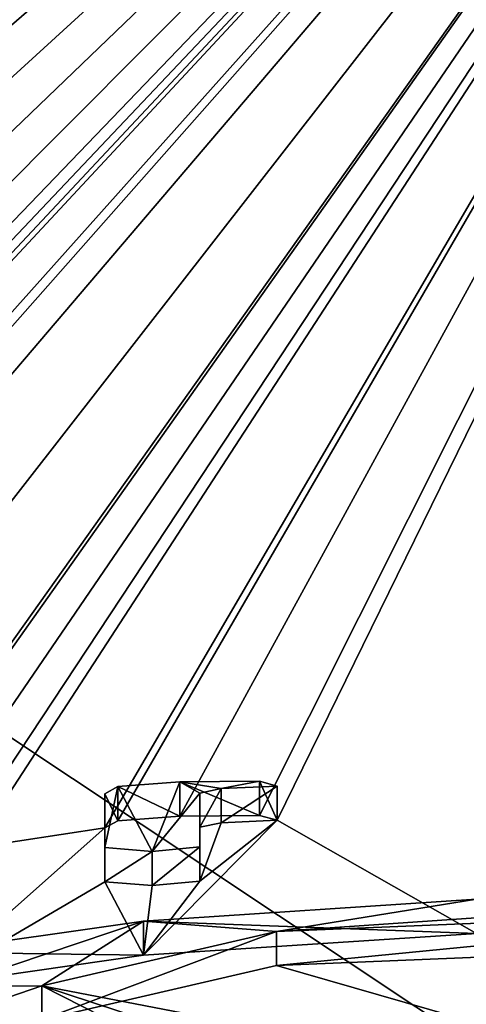
# Model space of a CAD drawing. Units: millimetres. Extents: x -25 to 25, y -10 to 159.
# Drawn here: x -4 to -3, y 153 to 156 of the extents above; entities that cross this region are included whole.
import ezdxf

# ---------------------------------------------------------------- set-up
doc = ezdxf.new("R2010")
doc.units = ezdxf.units.MM
doc.header["$LTSCALE"] = 101.851852
for name, color, linetype in [('1', 7, 'CONTINUOUS'), ('145', 7, 'CONTINUOUS'), ('146', 7, 'CONTINUOUS'), ('24', 7, 'CONTINUOUS'), ('78', 7, 'CONTINUOUS'), ('80', 7, 'CONTINUOUS'), ('94', 7, 'CONTINUOUS'), ('95', 7, 'CONTINUOUS'), ('96', 7, 'CONTINUOUS'), ('97', 7, 'CONTINUOUS')]:
    doc.layers.add(name, color=color, linetype=linetype)

msp = doc.modelspace()

# ---------------------------------------------------------------- linework, layer by layer
at = {"layer": '1', "color": 7, "linetype": 'CONTINUOUS', "true_color": 0xababab}
for points in [[(-15.2508, 158.8178, 66.0129), (-0.6547, 159.0515, 66.0202), (-10.5676, 153.1647, 0.0097), (-15.2508, 158.8178, 66.0129)], [(-10.5676, 153.1647, 0.0097), (-0.6547, 159.0515, 66.0202), (-9.2475, 153.7734, 6.6668), (-10.5676, 153.1647, 0.0097)], [(-9.2475, 153.7734, 6.6668), (-0.6547, 159.0515, 66.0202), (-9.2184, 153.78, 6.7364), (-9.2475, 153.7734, 6.6668)], [(-9.2184, 153.78, 6.7364), (-0.6547, 159.0515, 66.0202), (-9.1485, 153.7838, 6.7653), (-9.2184, 153.78, 6.7364)], [(-9.1485, 153.7838, 6.7653), (-0.6547, 159.0515, 66.0202), (-9.0595, 153.7854, 6.7652), (-9.1485, 153.7838, 6.7653)], [(-9.0595, 153.7854, 6.7652), (-0.6547, 159.0515, 66.0202), (-8.9896, 153.7842, 6.736), (-9.0595, 153.7854, 6.7652)], [(-8.9896, 153.7842, 6.736), (-0.6547, 159.0515, 66.0202), (-8.9605, 153.7786, 6.6664), (-8.9896, 153.7842, 6.736)], [(-0.6547, 159.0515, 66.0202), (-8.5619, 153.7567, 6.3358), (-8.9605, 153.609, 4.7278), (-0.6547, 159.0515, 66.0202)], [(-8.9605, 153.7786, 6.6664), (-0.6547, 159.0515, 66.0202), (-8.9605, 153.609, 4.7278), (-8.9605, 153.7786, 6.6664)], [(-8.5619, 153.7567, 6.3358), (-0.6547, 159.0515, 66.0202), (-8.4099, 153.7849, 6.6289), (-8.5619, 153.7567, 6.3358)], [(-8.4099, 153.7849, 6.6289), (-0.6547, 159.0515, 66.0202), (-8.1286, 153.8041, 6.7944), (-8.4099, 153.7849, 6.6289)], [(-8.1286, 153.8041, 6.7944), (-0.6547, 159.0515, 66.0202), (-7.8043, 153.8088, 6.7898), (-8.1286, 153.8041, 6.7944)], [(-7.8043, 153.8088, 6.7898), (-0.6547, 159.0515, 66.0202), (-7.5215, 153.7993, 6.6314), (-7.8043, 153.8088, 6.7898)], [(-7.5215, 153.7993, 6.6314), (-0.6547, 159.0515, 66.0202), (-7.4911, 153.8088, 6.7343), (-7.5215, 153.7993, 6.6314)], [(-7.4911, 153.8088, 6.7343), (-0.6547, 159.0515, 66.0202), (-7.3956, 153.8127, 6.7625), (-7.4911, 153.8088, 6.7343)], [(-7.3956, 153.8127, 6.7625), (-0.6547, 159.0515, 66.0202), (-7.2979, 153.8128, 6.7469), (-7.3956, 153.8127, 6.7625)], [(-0.6547, 159.0515, 66.0202), (-7.2505, 153.8062, 6.664), (-7.2979, 153.8128, 6.7469), (-0.6547, 159.0515, 66.0202)], [(-0.6547, 159.0515, 66.0202), (-6.8767, 153.7755, 6.2521), (-7.2505, 153.6253, 4.5964), (-0.6547, 159.0515, 66.0202)], [(-7.2505, 153.8062, 6.664), (-0.6547, 159.0515, 66.0202), (-7.2505, 153.6253, 4.5964), (-7.2505, 153.8062, 6.664)], [(-6.8767, 153.7755, 6.2521), (-0.6547, 159.0515, 66.0202), (-6.6949, 153.8095, 6.6133), (-6.8767, 153.7755, 6.2521)], [(-6.6949, 153.8095, 6.6133), (-0.6547, 159.0515, 66.0202), (-6.3695, 153.8291, 6.7879), (-6.6949, 153.8095, 6.6133)], [(-6.3695, 153.8291, 6.7879), (-0.6547, 159.0515, 66.0202), (-6.083, 153.8343, 6.8067), (-6.3695, 153.8291, 6.7879)], [(-6.083, 153.8343, 6.8067), (-0.6547, 159.0515, 66.0202), (-5.8481, 153.8334, 6.7639), (-6.083, 153.8343, 6.8067)], [(-5.8481, 153.8334, 6.7639), (-0.6547, 159.0515, 66.0202), (-5.6725, 153.8274, 6.6719), (-5.8481, 153.8334, 6.7639)], [(-5.6725, 153.8274, 6.6719), (-0.6547, 159.0515, 66.0202), (-5.6103, 153.8157, 6.5301), (-5.6725, 153.8274, 6.6719)], [(-0.6547, 159.0515, 66.0202), (-5.6006, 153.7713, 6.0215), (-5.6103, 153.8157, 6.5301), (-0.6547, 159.0515, 66.0202)], [(-5.6006, 153.7713, 6.0215), (-0.6547, 159.0515, 66.0202), (-5.5735, 153.7659, 5.9568), (-5.6006, 153.7713, 6.0215)], [(-0.6547, 159.0515, 66.0202), (-5.343, 153.8019, 6.3392), (-5.5735, 153.7659, 5.9568), (-0.6547, 159.0515, 66.0202)], [(-5.343, 153.8019, 6.3392), (-0.6547, 159.0515, 66.0202), (-5.2698, 153.8252, 6.5971), (-5.343, 153.8019, 6.3392)], [(-5.2698, 153.8252, 6.5971), (-0.6547, 159.0515, 66.0202), (-5.0945, 153.8398, 6.743), (-5.2698, 153.8252, 6.5971)], [(-5.0945, 153.8398, 6.743), (-0.6547, 159.0515, 66.0202), (-4.7048, 153.8464, 6.774), (-5.0945, 153.8398, 6.743)], [(-4.7048, 153.8464, 6.774), (-0.6547, 159.0515, 66.0202), (-4.358, 153.8336, 6.5923), (-4.7048, 153.8464, 6.774)], [(-4.358, 153.8336, 6.5923), (-0.6547, 159.0515, 66.0202), (-4.335, 153.8454, 6.7242), (-4.358, 153.8336, 6.5923)], [(-4.335, 153.8454, 6.7242), (-0.6547, 159.0515, 66.0202), (-4.2053, 153.8496, 6.7592), (-4.335, 153.8454, 6.7242)], [(-0.6547, 159.0515, 66.0202), (-4.093, 153.8419, 6.6608), (-4.2053, 153.8496, 6.7592), (-0.6547, 159.0515, 66.0202)], [(-0.6547, 159.0515, 66.0202), (-3.71, 153.8214, 6.3926), (-4.093, 153.7634, 5.7633), (-0.6547, 159.0515, 66.0202)], [(-4.093, 153.8419, 6.6608), (-0.6547, 159.0515, 66.0202), (-4.093, 153.7634, 5.7633), (-4.093, 153.8419, 6.6608)], [(-3.71, 153.8214, 6.3926), (-0.6547, 159.0515, 66.0202), (-3.6721, 153.8422, 6.6271), (-3.71, 153.8214, 6.3926)], [(-3.6721, 153.8422, 6.6271), (-0.6547, 159.0515, 66.0202), (-3.4915, 153.8558, 6.7673), (-3.6721, 153.8422, 6.6271)], [(-3.4915, 153.8558, 6.7673), (-0.6547, 159.0515, 66.0202), (-3.2587, 153.8577, 6.7716), (-3.4915, 153.8558, 6.7673)], [(-3.2587, 153.8577, 6.7716), (-0.6547, 159.0515, 66.0202), (-3.207, 153.8436, 6.6062), (-3.2587, 153.8577, 6.7716)], [(-0.6547, 159.0515, 66.0202), (-2.6263, 153.5135, 2.7939), (-3.207, 153.8436, 6.6062), (-0.6547, 159.0515, 66.0202)], [(-2.6263, 153.5135, 2.7939), (-3.5969, 153.4497, 2.1344), (-3.207, 153.8436, 6.6062), (-2.6263, 153.5135, 2.7939)], [(-3.207, 153.8436, 6.6062), (-3.5969, 153.4497, 2.1344), (-3.433, 153.6659, 4.5928), (-3.207, 153.8436, 6.6062)], [(-3.3704, 153.8364, 6.5366), (-3.207, 153.8436, 6.6062), (-3.433, 153.6659, 4.5928), (-3.3704, 153.8364, 6.5366)], [(-3.433, 153.8234, 6.3924), (-3.3704, 153.8364, 6.5366), (-3.433, 153.6659, 4.5928), (-3.433, 153.8234, 6.3924)], [(-3.71, 153.664, 4.593), (-4.2314, 153.3588, 1.1522), (-3.71, 153.8214, 6.3926), (-3.71, 153.664, 4.593)], [(-3.71, 153.8214, 6.3926), (-4.2314, 153.3588, 1.1522), (-4.093, 153.7634, 5.7633), (-3.71, 153.8214, 6.3926)], [(-3.5969, 153.4497, 2.1344), (-4.2314, 153.3588, 1.1522), (-3.71, 153.664, 4.593), (-3.5969, 153.4497, 2.1344)], [(-3.5969, 153.4497, 2.1344), (-3.71, 153.664, 4.593), (-3.5715, 153.6529, 4.4552), (-3.5969, 153.4497, 2.1344)], [(-3.433, 153.6659, 4.5928), (-3.5969, 153.4497, 2.1344), (-3.5715, 153.6529, 4.4552), (-3.433, 153.6659, 4.5928)], [(-3.2088, 153.4195, 1.7592), (-1.4639, 153.4913, 2.4865), (-2.6853, 153.2688, 0.0006), (-3.2088, 153.4195, 1.7592)], [(-2.6853, 153.2688, 0.0006), (-1.4639, 153.4913, 2.4865), (-1.4772, 153.2738, 0.0002), (-2.6853, 153.2688, 0.0006)], [(-3.8934, 153.2609, 0.0013), (-3.2088, 153.4195, 1.7592), (-2.6853, 153.2688, 0.0006), (-3.8934, 153.2609, 0.0013)]]:
    msp.add_3dface(points, dxfattribs=at)
at = {"layer": '145', "color": 7, "linetype": 'CONTINUOUS', "true_color": 0x333333}
for points in [[(-3.5715, 153.7526, 4.4465), (-3.6721, 153.9418, 6.6184), (-3.4915, 153.9554, 6.7586), (-3.5715, 153.7526, 4.4465)], [(-3.433, 153.923, 6.3837), (-3.5715, 153.7526, 4.4465), (-3.4915, 153.9554, 6.7586), (-3.433, 153.923, 6.3837)], [(-3.4915, 153.9554, 6.7586), (-3.2587, 153.9574, 6.7628), (-3.3704, 153.936, 6.5278), (-3.4915, 153.9554, 6.7586)], [(-3.433, 153.923, 6.3837), (-3.4915, 153.9554, 6.7586), (-3.3704, 153.936, 6.5278), (-3.433, 153.923, 6.3837)], [(-3.2587, 153.9574, 6.7628), (-3.207, 153.9432, 6.5975), (-3.3704, 153.936, 6.5278), (-3.2587, 153.9574, 6.7628)], [(-3.5715, 153.7526, 4.4465), (-3.71, 153.7636, 4.5843), (-3.6721, 153.9418, 6.6184), (-3.5715, 153.7526, 4.4465)], [(-3.71, 153.7636, 4.5843), (-3.71, 153.921, 6.3839), (-3.6721, 153.9418, 6.6184), (-3.71, 153.7636, 4.5843)], [(-3.433, 153.7656, 4.5841), (-3.5715, 153.7526, 4.4465), (-3.433, 153.923, 6.3837), (-3.433, 153.7656, 4.5841)], [(-2.6263, 153.6131, 2.7852), (-1.4781, 153.6379, 3.0146), (-3.2088, 153.5191, 1.7505), (-2.6263, 153.6131, 2.7852)], [(-1.4781, 153.6379, 3.0146), (-1.4639, 153.591, 2.4778), (-3.2088, 153.5191, 1.7505), (-1.4781, 153.6379, 3.0146)], [(-3.5969, 153.5493, 2.1257), (-2.6263, 153.6131, 2.7852), (-3.2088, 153.5191, 1.7505), (-3.5969, 153.5493, 2.1257)], [(-4.2314, 153.4584, 1.1434), (-3.5969, 153.5493, 2.1257), (-4.1636, 153.3583, -0.0072), (-4.2314, 153.4584, 1.1434)], [(-3.5969, 153.5493, 2.1257), (-3.8934, 153.3605, -0.0074), (-4.1636, 153.3583, -0.0072), (-3.5969, 153.5493, 2.1257)], [(-3.8934, 153.3605, -0.0074), (-3.5969, 153.5493, 2.1257), (-3.2088, 153.5191, 1.7505), (-3.8934, 153.3605, -0.0074)]]:
    msp.add_3dface(points, dxfattribs=at)
at = {"layer": '146', "color": 7, "linetype": 'CONTINUOUS', "true_color": 0x333333}
for points in [[(-3.5393, 153.1807, -2.0398), (-4.1858, 153.2602, -1.1111), (-3.8934, 153.3605, -0.0074), (-3.5393, 153.1807, -2.0398)], [(-3.8934, 153.3605, -0.0074), (-4.1858, 153.2602, -1.1111), (-4.1636, 153.3583, -0.0072), (-3.8934, 153.3605, -0.0074)], [(-3.5393, 153.1807, -2.0398), (-3.8934, 153.3605, -0.0074), (-3.1573, 153.218, -1.6598), (-3.5393, 153.1807, -2.0398)]]:
    msp.add_3dface(points, dxfattribs=at)
at = {"layer": '24', "color": 7, "linetype": 'CONTINUOUS', "true_color": 0xababab}
for points in [[(-11.2246, 151.5827, 58.2822), (0, 151.4337, 58.0694), (-9.0119, 157.4306, 66.6338), (-11.2246, 151.5827, 58.2822)], [(-9.0119, 157.4306, 66.6338), (0, 151.4337, 58.0694), (-0.6536, 157.4174, 66.615), (-9.0119, 157.4306, 66.6338)]]:
    msp.add_3dface(points, dxfattribs=at)
at = {"layer": '78', "color": 7, "linetype": 'CONTINUOUS', "true_color": 0xababab}
for points in [[(-3.5969, 153.5493, 2.1257), (-2.6263, 153.5135, 2.7939), (-2.6263, 153.6131, 2.7852), (-3.5969, 153.5493, 2.1257)], [(-4.2314, 153.4584, 1.1434), (-3.5969, 153.4497, 2.1344), (-3.5969, 153.5493, 2.1257), (-4.2314, 153.4584, 1.1434)], [(-3.5969, 153.4497, 2.1344), (-2.6263, 153.5135, 2.7939), (-3.5969, 153.5493, 2.1257), (-3.5969, 153.4497, 2.1344)], [(-4.2314, 153.3588, 1.1522), (-3.5969, 153.4497, 2.1344), (-4.2314, 153.4584, 1.1434), (-4.2314, 153.3588, 1.1522)]]:
    msp.add_3dface(points, dxfattribs=at)
at = {"layer": '80', "color": 7, "linetype": 'CONTINUOUS', "true_color": 0xababab}
for points in [[(-1.4639, 153.4913, 2.4865), (-3.2088, 153.4195, 1.7592), (-1.4639, 153.591, 2.4778), (-1.4639, 153.4913, 2.4865)], [(-1.4639, 153.591, 2.4778), (-3.2088, 153.4195, 1.7592), (-3.2088, 153.5191, 1.7505), (-1.4639, 153.591, 2.4778)], [(-3.2088, 153.4195, 1.7592), (-3.8934, 153.2609, 0.0013), (-3.2088, 153.5191, 1.7505), (-3.2088, 153.4195, 1.7592)], [(-3.8934, 153.2609, 0.0013), (-3.8934, 153.3605, -0.0074), (-3.2088, 153.5191, 1.7505), (-3.8934, 153.2609, 0.0013)], [(-3.8934, 153.2609, 0.0013), (-3.1573, 153.1184, -1.6511), (-3.8934, 153.3605, -0.0074), (-3.8934, 153.2609, 0.0013)], [(-3.8934, 153.3605, -0.0074), (-3.1573, 153.1184, -1.6511), (-3.1573, 153.218, -1.6598), (-3.8934, 153.3605, -0.0074)]]:
    msp.add_3dface(points, dxfattribs=at)
at = {"layer": '94', "color": 7, "linetype": 'CONTINUOUS', "true_color": 0xababab}
for points in [[(-3.5715, 153.7526, 4.4465), (-3.71, 153.664, 4.593), (-3.71, 153.7636, 4.5843), (-3.5715, 153.7526, 4.4465)], [(-3.5715, 153.6529, 4.4552), (-3.71, 153.664, 4.593), (-3.5715, 153.7526, 4.4465), (-3.5715, 153.6529, 4.4552)], [(-3.433, 153.6659, 4.5928), (-3.5715, 153.6529, 4.4552), (-3.433, 153.7656, 4.5841), (-3.433, 153.6659, 4.5928)], [(-3.433, 153.7656, 4.5841), (-3.5715, 153.6529, 4.4552), (-3.5715, 153.7526, 4.4465), (-3.433, 153.7656, 4.5841)]]:
    msp.add_3dface(points, dxfattribs=at)
at = {"layer": '95', "color": 7, "linetype": 'CONTINUOUS', "true_color": 0xababab}
for points in [[(-3.433, 153.8234, 6.3924), (-3.433, 153.6659, 4.5928), (-3.433, 153.923, 6.3837), (-3.433, 153.8234, 6.3924)], [(-3.433, 153.6659, 4.5928), (-3.433, 153.7656, 4.5841), (-3.433, 153.923, 6.3837), (-3.433, 153.6659, 4.5928)]]:
    msp.add_3dface(points, dxfattribs=at)
at = {"layer": '96', "color": 7, "linetype": 'CONTINUOUS', "true_color": 0xababab}
for points in [[(-3.6721, 153.9418, 6.6184), (-3.4915, 153.8558, 6.7673), (-3.4915, 153.9554, 6.7586), (-3.6721, 153.9418, 6.6184)], [(-3.4915, 153.9554, 6.7586), (-3.2587, 153.8577, 6.7716), (-3.2587, 153.9574, 6.7628), (-3.4915, 153.9554, 6.7586)], [(-3.4915, 153.8558, 6.7673), (-3.2587, 153.8577, 6.7716), (-3.4915, 153.9554, 6.7586), (-3.4915, 153.8558, 6.7673)], [(-3.2587, 153.8577, 6.7716), (-3.207, 153.8436, 6.6062), (-3.2587, 153.9574, 6.7628), (-3.2587, 153.8577, 6.7716)], [(-3.2587, 153.9574, 6.7628), (-3.207, 153.8436, 6.6062), (-3.207, 153.9432, 6.5975), (-3.2587, 153.9574, 6.7628)], [(-3.71, 153.921, 6.3839), (-3.6721, 153.8422, 6.6271), (-3.6721, 153.9418, 6.6184), (-3.71, 153.921, 6.3839)], [(-3.71, 153.8214, 6.3926), (-3.6721, 153.8422, 6.6271), (-3.71, 153.921, 6.3839), (-3.71, 153.8214, 6.3926)], [(-3.6721, 153.8422, 6.6271), (-3.4915, 153.8558, 6.7673), (-3.6721, 153.9418, 6.6184), (-3.6721, 153.8422, 6.6271)], [(-3.3704, 153.8364, 6.5366), (-3.433, 153.8234, 6.3924), (-3.3704, 153.936, 6.5278), (-3.3704, 153.8364, 6.5366)], [(-3.433, 153.8234, 6.3924), (-3.433, 153.923, 6.3837), (-3.3704, 153.936, 6.5278), (-3.433, 153.8234, 6.3924)], [(-3.207, 153.8436, 6.6062), (-3.3704, 153.8364, 6.5366), (-3.207, 153.9432, 6.5975), (-3.207, 153.8436, 6.6062)], [(-3.207, 153.9432, 6.5975), (-3.3704, 153.8364, 6.5366), (-3.3704, 153.936, 6.5278), (-3.207, 153.9432, 6.5975)]]:
    msp.add_3dface(points, dxfattribs=at)
at = {"layer": '97', "color": 7, "linetype": 'CONTINUOUS', "true_color": 0xababab}
for points in [[(-3.71, 153.7636, 4.5843), (-3.71, 153.8214, 6.3926), (-3.71, 153.921, 6.3839), (-3.71, 153.7636, 4.5843)], [(-3.71, 153.664, 4.593), (-3.71, 153.8214, 6.3926), (-3.71, 153.7636, 4.5843), (-3.71, 153.664, 4.593)]]:
    msp.add_3dface(points, dxfattribs=at)

doc.saveas('drawing.dxf')
